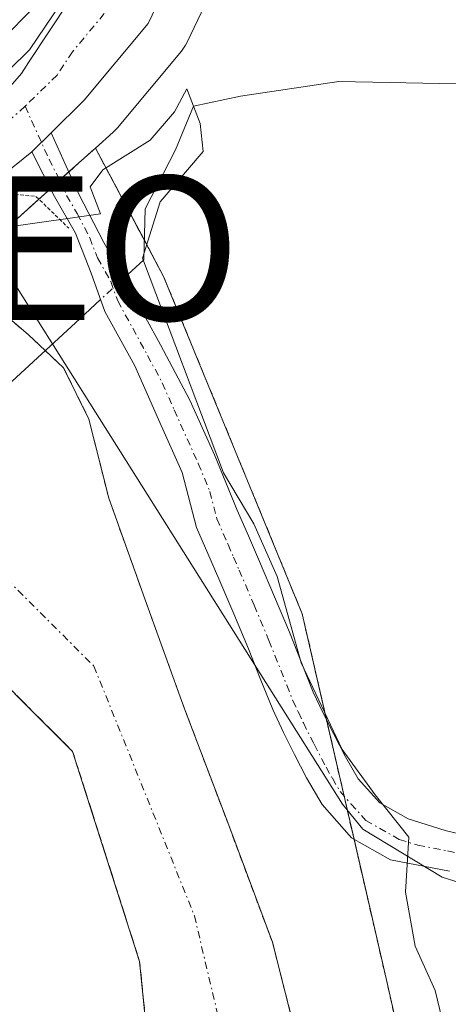
# Model space of a CAD drawing. Units: metres. Extents: x 630974 to 634422, y 4748187 to 4750566.
# Drawn here: x 632515 to 632544, y 4749103 to 4749171 of the extents above; entities that cross this region are included whole.
import ezdxf
from ezdxf.enums import TextEntityAlignment as Align

# ---------------------------------------------------------------- set-up
doc = ezdxf.new("R2010")
doc.units = ezdxf.units.M
doc.header["$MEASUREMENT"] = 0
for name, pattern in [('TRAZO_Y_PUNTO', [1, 0.5, -0.25, 0, -0.25]), ('TRAZOS', [0.75, 0.5, -0.25]), ('TRAZOS2', [0.375, 0.25, -0.125]), ('TRAZOSX2', [1.5, 1, -0.5])]:
    doc.linetypes.add(name, pattern=pattern)
doc.layers.get('0').update_dxf_attribs({"lineweight": 5})
for name, color, linetype, lineweight in [('Arbolado forestal', 92, 'TRAZOS', 0), ('Arbolado forestal CxS', 92, 'Continuous', 0), ('Camino', 19, 'Continuous', 0), ('Camino Cxs', 19, 'Continuous', 0), ('Camino eje', 39, 'TRAZO_Y_PUNTO', 13), ('Carretera de calzada única', 19, 'Continuous', 13), ('Carretera de calzada única Cxs', 19, 'Continuous', 13), ('Carretera de calzada única eje', 19, 'TRAZO_Y_PUNTO', 0), ('Corriente natural Cxs', 5, 'Continuous', 13), ('Corriente natural eje', 5, 'TRAZO_Y_PUNTO', 0), ('Corriente natural lineal', 142, 'Continuous', 13), ('Corriente natural lineal oculto', 19, 'TRAZO_Y_PUNTO', 13), ('Corriente natural superficial', 5, 'Continuous', 13), ('Curva de nivel normal', 36, 'Continuous', 0), ('Espacio natural protegido', 2, 'Continuous', 13), ('Espacio natural protegido CxS', 2, 'Continuous', 0), ('Isla', 19, 'TRAZOSX2', 0), ('Isla Cxs', 19, 'Continuous', 0), ('Núcleo urbano', 19, 'Continuous', 0), ('Núcleo urbano CxS', 19, 'Continuous', 0), ('Prado', 92, 'Continuous', 0), ('Prado CxS', 92, 'Continuous', 0), ('Puente esquema', 1, 'TRAZOS2', 0), ('Punto geodésico', 7, 'Continuous', 0), ('Suelo desnudo', 252, 'Continuous', 0), ('Suelo desnudo CxS', 43, 'Continuous', 0)]:
    doc.layers.add(name, color=color, linetype=linetype, lineweight=lineweight)

# ---------------------------------------------------------------- blocks, each defined once
blk = doc.blocks.new('*U156')
at = {"layer": 'Prado CxS', "color": 92, "linetype": 'Continuous', "lineweight": 0}
blk.add_polyline3d([(632543.989, 4749087.278, 618.229), (632540.101, 4749104.408, 617.603), (632534.272, 4749129.787, 621.028), (632524.639, 4749153.242, 620.542), (632519.9, 4749162.177, 620.232), (632521.126, 4749163.279, 620.446), (632521.421, 4749163.585, 620.5), (632525.873, 4749168.918, 619.97), (632526.168, 4749169.34, 619.995), (632526.278, 4749169.549, 620.015), (632529.458, 4749176.219, 620.779)], dxfattribs=at)
blk = doc.blocks.new('*U157')
at = {"layer": 'Arbolado forestal CxS', "color": 92, "linetype": 'Continuous', "lineweight": 0}
for points in [[(632533.91, 4749100.22, 615.426), (632532.2, 4749106.93, 615.587), (632529.16, 4749115.07, 615.755), (632526.09, 4749123.18, 615.802), (632523.45, 4749130.5, 616.616), (632520.82, 4749137.82, 617.813), (632519.44, 4749143.33, 618.122), (632517.68, 4749146.89, 618.723), (632516.4, 4749148.1, 618.842), (632515.24, 4749149.18, 618.895), (632510.33, 4749153.388, 619.015)], [(632514.214, 4749157.058, 619.777), (632517.299, 4749159.831, 620.028), (632517.379, 4749159.902, 620.029), (632517.678, 4749160.191, 620.038), (632518.75, 4749161.143, 620.1), (632519.9, 4749162.177, 620.232), (632524.639, 4749153.242, 620.542), (632534.272, 4749129.787, 621.028), (632540.101, 4749104.408, 617.603), (632543.989, 4749087.278, 618.229)]]:
    blk.add_polyline3d(points, dxfattribs=at)
blk.add_polyline3d([(632531.009, 4749071.736, 615.907), (632540.323, 4749043.373, 614.258), (632536.1, 4749043.61, 614.324), (632530.374, 4749047.606, 614.561), (632523.389, 4749056.708, 615.315), (632508.621, 4749081.476, 616.478), (632496.296, 4749096.29, 616.258), (632484.409, 4749120.527, 616.324), (632477.313, 4749130.318, 616.298), (632483.502, 4749134.323, 617.469), (632483.697, 4749134.461, 617.49), (632493.274, 4749141.814, 617.207), (632496.296, 4749138.2, 616.385), (632510.266, 4749128.251, 616.308), (632518.309, 4749120.208, 616.453), (632522.966, 4749105.603, 616.47), (632524.659, 4749088.881, 616.439), (632531.009, 4749071.736, 615.907)], close=True, dxfattribs=at)
blk = doc.blocks.new('*U165')
at = {"layer": 'Suelo desnudo CxS', "color": 43, "linetype": 'Continuous', "lineweight": 0}
for points in [[(632478.21, 4749172.47, 617.087), (632482.04, 4749168.44, 617.008), (632484.81, 4749166.09, 617.38), (632487.84, 4749164.14, 617.417), (632490.8, 4749162.84, 617.338), (632493.72, 4749161.48, 617.687), (632496.61, 4749159.69, 617.57), (632497.934, 4749158.873, 617.861), (632499.72, 4749157.77, 618.826), (632499.805, 4749157.746, 618.868), (632508.644, 4749155.217, 619.357), (632510.111, 4749153.626, 619.045), (632510.33, 4749153.388, 619.015), (632515.24, 4749149.18, 618.895), (632516.4, 4749148.1, 618.842), (632517.68, 4749146.89, 618.723), (632519.44, 4749143.33, 618.122), (632520.82, 4749137.82, 617.813), (632523.45, 4749130.5, 616.616), (632526.09, 4749123.18, 615.802), (632529.16, 4749115.07, 615.755), (632532.2, 4749106.93, 615.587), (632533.91, 4749100.22, 615.426)], [(632524.659, 4749088.881, 616.439), (632522.966, 4749105.603, 616.47), (632518.309, 4749120.208, 616.453), (632510.266, 4749128.251, 616.308), (632496.296, 4749138.2, 616.385), (632493.274, 4749141.814, 617.207), (632491.996, 4749143.343, 617.364), (632487.23, 4749149.043, 617.395), (632486.104, 4749150.39, 617.003), (632485.501, 4749151.111, 617.013), (632470.896, 4749175.241, 616.907), (632460.736, 4749192.175, 616.996)]]:
    blk.add_polyline3d(points, dxfattribs=at)
blk = doc.blocks.new('5PGEO')
blk.add_text('5PGEO', height=10).set_placement((0, 0), align=Align.MIDDLE_CENTER)

msp = doc.modelspace()

# ---------------------------------------------------------------- linework, layer by layer
at = {"layer": 'Arbolado forestal', "color": 92, "linetype": 'TRAZOS', "lineweight": 0}
for points in [[(632510.111, 4749153.626, 619.045), (632511.071, 4749154.275, 619.236), (632511.318, 4749154.462, 619.289), (632511.393, 4749154.527, 619.307), (632514.214, 4749157.058, 619.777), (632515.959, 4749158.627, 620.031), (632516.77, 4749159.355, 620.028), (632517.299, 4749159.831, 620.028), (632517.379, 4749159.902, 620.029), (632517.414, 4749159.936, 620.03), (632517.678, 4749160.191, 620.038), (632518.041, 4749160.514, 620.053), (632518.75, 4749161.143, 620.1), (632519.9, 4749162.177, 620.232)], [(632561.514, 4748934.768, 614.767), (632563.679, 4748945.096, 615.398), (632564.887, 4748959.075, 613.939), (632566.712, 4748976.868, 614.07), (632566.748, 4748994.214, 615.315), (632566.748, 4749015.857, 617.591), (632553.043, 4749051.116, 616.795), (632546.589, 4749073.951, 618.946), (632543.989, 4749087.278, 618.229), (632540.101, 4749104.408, 617.603), (632537.876, 4749114.097, 618.953), (632537.185, 4749117.102, 619.411), (632535.967, 4749122.406, 619.733), (632534.272, 4749129.787, 621.028), (632524.639, 4749153.242, 620.542), (632523.299, 4749155.769, 620.158), (632519.9, 4749162.177, 620.232)], [(632510.111, 4749153.626, 619.045), (632510.33, 4749153.388, 619.015), (632515.24, 4749149.18, 618.895), (632516.4, 4749148.1, 618.842), (632517.68, 4749146.89, 618.723), (632519.44, 4749143.33, 618.122), (632520.82, 4749137.82, 617.813), (632523.45, 4749130.5, 616.616), (632526.09, 4749123.18, 615.802), (632529.16, 4749115.07, 615.755), (632532.2, 4749106.93, 615.587), (632533.91, 4749100.22, 615.426), (632534.99, 4749093.38, 615.347), (632535.86, 4749083.46, 615.091), (632536.97, 4749073.57, 614.905), (632539.36, 4749064.16, 614.898), (632542.41, 4749054.95, 614.778), (632544.13, 4749050.26, 614.969), (632545.95, 4749045.6, 614.972), (632549.04, 4749038.29, 614.702), (632552.13, 4749030.98, 614.445), (632555.63, 4749021.95, 614.301), (632558.89, 4749012.8, 614.19), (632561.37, 4749004.55, 614.176)], [(632493.274, 4749141.814, 617.207), (632496.296, 4749138.199, 616.385), (632510.266, 4749128.251, 616.308), (632518.31, 4749120.208, 616.453), (632522.966, 4749105.603, 616.47), (632524.66, 4749088.881, 616.439), (632531.01, 4749071.736, 615.907)]]:
    msp.add_polyline3d(points, dxfattribs=at)
at = {"layer": 'Camino', "color": 19, "linetype": 'Continuous', "lineweight": 0}
for points in [[(632515.48, 4749161.91, 620.152), (632516.81, 4749163.23, 620.263)], [(632516.81, 4749163.23, 620.263), (632517.86, 4749160.91, 620.095), (632518.74, 4749158.98, 619.851), (632520.48, 4749155.61, 619.583), (632522.33, 4749152.3, 619.811), (632524.41, 4749148.49, 619.809), (632526.46, 4749144.65, 619.741), (632528.17, 4749140.84, 620.161), (632529.76, 4749136.98, 620.255), (632530.53, 4749135.21, 619.821), (632531.3, 4749133.43, 619.2), (632532.35, 4749130.97, 619.827), (632533.38, 4749128.51, 620.5), (632534.21, 4749126.43, 620.211), (632535.04, 4749124.34, 619.812), (632535.74, 4749122.86, 619.692), (632536.47, 4749121.4, 619.847), (632537.28, 4749119.84, 619.948), (632538.16, 4749118.31, 620.009), (632539.67, 4749116.62, 620.1), (632541.64, 4749115.51, 620.397), (632544.22, 4749114.7, 620.523), (632546.83, 4749114.07, 620.641)], [(632544.51, 4749111.88, 620.161), (632540.41, 4749112.67, 619.471), (632537.71, 4749114.19, 618.927), (632535.66, 4749116.51, 618.559), (632534.58, 4749118.37, 618.278), (632533.73, 4749120, 618.109), (632532.97, 4749121.52, 618.044), (632532.22, 4749123.12, 618.073), (632531.35, 4749125.29, 618.316), (632530.54, 4749127.35, 618.502), (632529.52, 4749129.78, 618.391), (632528.48, 4749132.22, 618.384), (632527.71, 4749133.98, 618.595), (632526.93, 4749135.78, 618.706), (632525.93, 4749139.61, 618.952), (632524.28, 4749143.29, 618.915), (632522.63, 4749147.03, 619.153), (632520.56, 4749150.81, 619.348), (632519.6, 4749153.48, 619.397), (632518.52, 4749156.27, 619.55), (632517.05, 4749158.8, 619.972), (632515.48, 4749161.91, 620.152)]]:
    msp.add_polyline3d(points, dxfattribs=at)
at = {"layer": 'Camino Cxs', "color": 19, "linetype": 'Continuous', "lineweight": 0}
msp.add_polyline3d([(632544.51, 4749111.88, 620.161), (632540.41, 4749112.67, 619.471), (632537.71, 4749114.19, 618.927), (632535.66, 4749116.51, 618.559), (632534.58, 4749118.37, 618.278), (632533.73, 4749120, 618.109), (632532.97, 4749121.52, 618.044), (632532.22, 4749123.12, 618.073), (632531.35, 4749125.29, 618.316), (632530.54, 4749127.35, 618.502), (632529.52, 4749129.78, 618.391), (632528.48, 4749132.22, 618.384), (632527.71, 4749133.98, 618.595), (632526.93, 4749135.78, 618.706), (632525.93, 4749139.61, 618.952), (632524.28, 4749143.29, 618.915), (632522.63, 4749147.03, 619.153), (632520.56, 4749150.81, 619.348), (632519.6, 4749153.48, 619.397), (632518.52, 4749156.27, 619.55), (632517.05, 4749158.8, 619.972), (632515.48, 4749161.91, 620.152), (632516.81, 4749163.23, 620.263), (632517.86, 4749160.91, 620.095), (632518.74, 4749158.98, 619.851), (632520.48, 4749155.61, 619.583), (632522.33, 4749152.3, 619.811), (632524.41, 4749148.49, 619.809), (632526.46, 4749144.65, 619.741), (632528.17, 4749140.84, 620.161), (632529.76, 4749136.98, 620.255), (632530.53, 4749135.21, 619.821), (632531.3, 4749133.43, 619.2), (632532.35, 4749130.97, 619.827), (632533.38, 4749128.51, 620.5), (632534.21, 4749126.43, 620.211), (632535.04, 4749124.34, 619.812), (632535.74, 4749122.86, 619.692), (632536.47, 4749121.4, 619.847), (632537.28, 4749119.84, 619.948), (632538.16, 4749118.31, 620.009), (632539.67, 4749116.62, 620.1), (632541.64, 4749115.51, 620.397), (632544.22, 4749114.7, 620.523), (632546.83, 4749114.07, 620.641)], dxfattribs=at)
at = {"layer": 'Camino eje', "color": 39, "linetype": 'TRAZO_Y_PUNTO', "lineweight": 13}
msp.add_polyline3d([(632515.005, 4749165.09, 620.082), (632516.67, 4749161.41, 620.153), (632517.455, 4749159.855, 620.021), (632517.895, 4749158.89, 619.909), (632518.63, 4749157.625, 619.707), (632519.5, 4749155.94, 619.55), (632520.04, 4749154.545, 619.514), (632520.965, 4749152.89, 619.572), (632521.445, 4749151.555, 619.518), (632522.485, 4749149.65, 619.555), (632523.52, 4749147.76, 619.495), (632524.545, 4749145.84, 619.398), (632525.37, 4749143.97, 619.333), (632527.05, 4749140.225, 619.455), (632527.845, 4749138.295, 619.654), (632528.345, 4749136.38, 619.413), (632529.12, 4749134.595, 619.138), (632529.505, 4749133.715, 618.922), (632529.89, 4749132.825, 618.855), (632530.935, 4749130.375, 619.072), (632531.96, 4749127.93, 619.459), (632532.375, 4749126.89, 619.361), (632532.78, 4749125.86, 619.236), (632533.195, 4749124.815, 619.086), (632533.63, 4749123.73, 618.906), (632534.005, 4749122.93, 618.875), (632534.355, 4749122.19, 618.896), (632535.1, 4749120.7, 619.007), (632535.93, 4749119.105, 619.22), (632536.37, 4749118.34, 619.365), (632536.91, 4749117.41, 619.387), (632537.665, 4749116.565, 619.447), (632538.69, 4749115.405, 619.496), (632541.025, 4749114.09, 619.843), (632542.315, 4749113.685, 619.954), (632544.365, 4749113.29, 620.116), (632545.67, 4749112.975, 620.258)], dxfattribs=at)
at = {"layer": 'Carretera de calzada única', "color": 19, "linetype": 'Continuous', "lineweight": 13}
for points in [[(632505.64, 4749160.49, 619.883), (632510.96, 4749164.74, 619.86), (632515.32, 4749169.02, 619.891), (632517.48, 4749172.24, 619.925), (632520.73, 4749179.49, 620.013), (632522.1, 4749184.61, 620.088), (632522.6, 4749194.88, 620.229), (632521.48, 4749204.64, 620.474), (632519.85, 4749214.4, 620.475), (632516.66, 4749226.17, 620.743), (632498.1, 4749287.67, 621.358), (632492.5, 4749307.82, 621.783), (632482.98, 4749338.1, 622.202), (632473.39, 4749371.54, 623.087)], [(632526.602, 4749177.199, 620.632), (632523.57, 4749170.84, 620.31), (632519.12, 4749165.51, 620.332), (632516.81, 4749163.23, 620.263)], [(632515.48, 4749161.91, 620.152), (632516.81, 4749163.23, 620.263)], [(632515.48, 4749161.91, 620.152), (632512.21, 4749159.29, 620.16)]]:
    msp.add_polyline3d(points, dxfattribs=at)
at = {"layer": 'Carretera de calzada única Cxs', "color": 19, "linetype": 'Continuous', "lineweight": 13}
msp.add_polyline3d([(632526.602, 4749177.199, 620.632), (632523.57, 4749170.84, 620.31), (632519.12, 4749165.51, 620.332), (632516.81, 4749163.23, 620.263), (632515.48, 4749161.91, 620.152), (632512.21, 4749159.29, 620.16), (632505.64, 4749160.49, 619.883), (632510.96, 4749164.74, 619.86), (632515.32, 4749169.02, 619.891), (632517.48, 4749172.24, 619.925)], dxfattribs=at)
at = {"layer": 'Carretera de calzada única eje', "color": 19, "linetype": 'TRAZO_Y_PUNTO', "lineweight": 0}
for points in [[(632523.73, 4749178.5, 620.321), (632522.14, 4749175.16, 620.276), (632520.51, 4749171.54, 620.269), (632518.3, 4749168.88, 620.151), (632517.23, 4749167.26, 620.123), (632515.05, 4749165.13, 620.083), (632515.005, 4749165.09, 620.082)], [(632515.005, 4749165.09, 620.082), (632510.17, 4749160.75, 620.057), (632509.073, 4749159.863, 620.07)]]:
    msp.add_polyline3d(points, dxfattribs=at)
at = {"layer": 'Corriente natural Cxs', "color": 5, "linetype": 'Continuous', "lineweight": 13}
msp.add_polyline3d([(632524.659, 4749088.881, 616.439), (632522.966, 4749105.603, 616.47), (632518.309, 4749120.208, 616.453), (632510.266, 4749128.251, 616.308), (632496.296, 4749138.2, 616.385), (632491.996, 4749143.343, 617.364), (632508.644, 4749155.217, 619.357), (632510.33, 4749153.388, 619.015), (632515.24, 4749149.18, 618.895), (632516.4, 4749148.1, 618.842), (632517.68, 4749146.89, 618.723), (632519.44, 4749143.33, 618.122), (632520.82, 4749137.82, 617.813), (632523.45, 4749130.5, 616.616), (632526.09, 4749123.18, 615.802), (632529.16, 4749115.07, 615.755), (632532.2, 4749106.93, 615.587), (632533.91, 4749100.22, 615.426)], dxfattribs=at)
at = {"layer": 'Corriente natural eje', "color": 5, "linetype": 'TRAZO_Y_PUNTO', "lineweight": 0}
msp.add_polyline3d([(632506.73, 4749139.196, 616.504), (632519.791, 4749126.135, 615.999), (632526.776, 4749108.778, 616.094), (632529.528, 4749097.136, 615.784), (632533.761, 4749074.064, 615.406), (632541.804, 4749048.241, 614.473), (632546.007, 4749027.619, 614.086), (632548.88, 4749022.98, 614.069), (632554.45, 4749012.29, 613.905), (632556.69, 4749006.23, 613.637)], dxfattribs=at)
at = {"layer": 'Corriente natural lineal', "color": 142, "linetype": 'Continuous', "lineweight": 13}
for points in [[(632601.612, 4749164.868, 628.969), (632573.092, 4749165.255, 624.909), (632562.781, 4749168.317, 623.718), (632561.003, 4749168.518, 623.483), (632554.889, 4749167.346, 623.197), (632546.16, 4749166.614, 622.399), (632536.809, 4749166.817, 621.592), (632529.982, 4749165.785, 620.533), (632526.715, 4749165.09, 619.863), (632525.458, 4749162.054, 620.189), (632523.36, 4749157.942, 620.127), (632523.26, 4749154.41, 620.178)], [(632523.26, 4749154.41, 620.178), (632521.867, 4749153.129, 619.776)], [(632520.258, 4749151.65, 619.374), (632518.8, 4749150.31, 619.129), (632506.73, 4749139.196, 616.504)]]:
    msp.add_polyline3d(points, dxfattribs=at)
at = {"layer": 'Corriente natural lineal oculto', "color": 19, "linetype": 'TRAZO_Y_PUNTO', "lineweight": 13}
msp.add_polyline3d([(632521.867, 4749153.129, 619.776), (632520.258, 4749151.65, 619.374)], dxfattribs=at)
at = {"layer": 'Corriente natural superficial', "color": 5, "linetype": 'Continuous', "lineweight": 13}
for points in [[(632508.644, 4749155.217, 619.357), (632510.33, 4749153.388, 619.015), (632515.24, 4749149.18, 618.895), (632516.4, 4749148.1, 618.842), (632517.68, 4749146.89, 618.723), (632519.44, 4749143.33, 618.122), (632520.82, 4749137.82, 617.813), (632523.45, 4749130.5, 616.616), (632526.09, 4749123.18, 615.802), (632529.16, 4749115.07, 615.755), (632532.2, 4749106.93, 615.587), (632533.91, 4749100.22, 615.426), (632534.99, 4749093.38, 615.347), (632535.86, 4749083.46, 615.091), (632536.97, 4749073.57, 614.905), (632539.36, 4749064.16, 614.898), (632542.41, 4749054.95, 614.778), (632544.13, 4749050.26, 614.969), (632545.95, 4749045.6, 614.972), (632549.04, 4749038.29, 614.702), (632552.13, 4749030.98, 614.445), (632555.63, 4749021.95, 614.301), (632558.89, 4749012.8, 614.19), (632561.37, 4749004.55, 614.176)], [(632476.093, 4749132.001, 616.526), (632484.409, 4749120.527, 616.324), (632496.296, 4749096.29, 616.258), (632508.621, 4749081.476, 616.478), (632523.389, 4749056.708, 615.315), (632530.374, 4749047.606, 614.561), (632536.1, 4749043.61, 614.324), (632540.323, 4749043.373, 614.258), (632531.009, 4749071.736, 615.907), (632524.659, 4749088.881, 616.439), (632522.966, 4749105.603, 616.47), (632518.309, 4749120.208, 616.453), (632510.266, 4749128.251, 616.308), (632496.296, 4749138.2, 616.385), (632491.996, 4749143.343, 617.364)]]:
    msp.add_polyline3d(points, dxfattribs=at)
at = {"layer": 'Curva de nivel normal', "color": 36, "linetype": 'Continuous', "lineweight": 0}
for points in [[(632506.38, 4749245.36, 620), (632511.04, 4749229.79, 620), (632512.05, 4749223.44, 620), (632512.38, 4749220.33, 620), (632513.51, 4749218.34, 620), (632514.06, 4749215.82, 620), (632514.95, 4749212.47, 620), (632514.1, 4749209.26, 620), (632511.57, 4749206.74, 620), (632506.76, 4749203.87, 620), (632503.32, 4749202.12, 620), (632500.91, 4749199.12, 620), (632503.23, 4749198.06, 620), (632507.19, 4749197.98, 620), (632511.61, 4749199.47, 620), (632513.34, 4749199.46, 620), (632515.05, 4749197.93, 620), (632518.38, 4749192.83, 620), (632520.34, 4749184.45, 620), (632518.59, 4749176.57, 620), (632515.38, 4749171.72, 620), (632508.22, 4749164.5, 620), (632500.8, 4749158.435, 620)], [(632544.95, 4749097.62, 620), (632543.52, 4749103.58, 620), (632542.12, 4749106.66, 620), (632541.45, 4749110.42, 620), (632541.68, 4749114.25, 620), (632539.35, 4749117.18, 620), (632537.06, 4749120.34, 620), (632534.21, 4749126.37, 620), (632532.53, 4749132.38, 620), (632530.9, 4749136.03, 620), (632528.81, 4749139.59, 620), (632523.16, 4749154.53, 620), (632524.4, 4749158.45, 620), (632527.38, 4749161.93, 620), (632527.17, 4749163.88, 620), (632526.26, 4749166.3, 620), (632525.4, 4749164.69, 620), (632523.7, 4749162.72, 620), (632520.41, 4749160.67, 620), (632519.53, 4749159.48, 620), (632520.24, 4749157.6, 620), (632513.57, 4749156.65, 620)]]:
    msp.add_polyline3d(points, dxfattribs=at)
at = {"layer": 'Espacio natural protegido', "color": 2, "linetype": 'Continuous', "lineweight": 13}
msp.add_polyline3d([(632510.344, 4749245.758, 620.746), (632517.218, 4749223.619, 620.65), (632518.338, 4749220.012, 620.564), (632521.098, 4749210.034, 620.577), (632522.091, 4749206.256, 620.515), (632523.124, 4749202.329, 620.437), (632524.506, 4749196.247, 620.396), (632524.844, 4749187.78, 620.333), (632523.265, 4749181.509, 620.23), (632519.577, 4749174.708, 620.062), (632519.521, 4749174.624, 620.059), (632515.25, 4749168.132, 619.929), (632514.754, 4749167.377, 619.938), (632512.814, 4749165.161, 619.937), (632509.093, 4749160.912, 620.012), (632537.064, 4749116.544, 619.251), (632538.49, 4749114.79, 619.291), (632544.011, 4749111.453, 620.12), (632550.53, 4749109.4, 620.821), (632554.155, 4749108.942, 621.253), (632555.177, 4749105.298, 620.965), (632555.223, 4749105.131, 620.95), (632555.251, 4749105.024, 620.941), (632557.51, 4749096.338, 620.822)], dxfattribs=at)
at = {"layer": 'Espacio natural protegido CxS', "color": 2, "linetype": 'Continuous', "lineweight": 0}
for points in [[(632510.344, 4749245.758, 620.746), (632517.218, 4749223.619, 620.65), (632518.338, 4749220.012, 620.564), (632521.098, 4749210.034, 620.577), (632522.091, 4749206.256, 620.515), (632523.124, 4749202.329, 620.437), (632524.506, 4749196.247, 620.396), (632524.844, 4749187.78, 620.333), (632523.265, 4749181.509, 620.23), (632519.577, 4749174.708, 620.062), (632519.521, 4749174.624, 620.059), (632515.25, 4749168.132, 619.929), (632514.754, 4749167.377, 619.938), (632512.814, 4749165.161, 619.937), (632509.093, 4749160.912, 620.012), (632537.064, 4749116.544, 619.251), (632538.49, 4749114.79, 619.291), (632544.011, 4749111.453, 620.12), (632550.53, 4749109.4, 620.821), (632554.155, 4749108.942, 621.253), (632555.177, 4749105.298, 620.965), (632555.223, 4749105.131, 620.95), (632555.251, 4749105.024, 620.941), (632557.51, 4749096.338, 620.822)], [(632510.344, 4749245.758, 620.746), (632517.218, 4749223.619, 620.65), (632518.338, 4749220.012, 620.564), (632521.098, 4749210.034, 620.577), (632522.091, 4749206.256, 620.515), (632523.124, 4749202.329, 620.437), (632524.506, 4749196.247, 620.396), (632524.844, 4749187.78, 620.333), (632523.265, 4749181.509, 620.23), (632519.577, 4749174.708, 620.062), (632519.521, 4749174.623, 620.059), (632515.25, 4749168.132, 619.929), (632514.754, 4749167.377, 619.938), (632512.814, 4749165.161, 619.937), (632509.093, 4749160.912, 620.012), (632537.064, 4749116.544, 619.251), (632538.49, 4749114.79, 619.291), (632544.011, 4749111.453, 620.12), (632550.53, 4749109.4, 620.821), (632554.155, 4749108.942, 621.253), (632555.177, 4749105.298, 620.965), (632555.223, 4749105.131, 620.95), (632555.251, 4749105.024, 620.941), (632557.51, 4749096.338, 620.822)]]:
    msp.add_polyline3d(points, dxfattribs=at)
at = {"layer": 'Isla', "color": 19, "linetype": 'TRAZOSX2', "lineweight": 0}
msp.add_polyline3d([(632476.093, 4749132.001, 616.526), (632484.409, 4749120.527, 616.324), (632496.296, 4749096.29, 616.258), (632508.621, 4749081.476, 616.478), (632523.389, 4749056.708, 615.315), (632530.374, 4749047.606, 614.561), (632536.1, 4749043.61, 614.324), (632540.323, 4749043.373, 614.258), (632531.009, 4749071.736, 615.907), (632524.659, 4749088.881, 616.439), (632522.966, 4749105.603, 616.47), (632518.309, 4749120.208, 616.453), (632510.266, 4749128.251, 616.308), (632496.296, 4749138.2, 616.385), (632491.996, 4749143.343, 617.364)], dxfattribs=at)
at = {"layer": 'Isla Cxs', "color": 19, "linetype": 'Continuous', "lineweight": 0}
msp.add_polyline3d([(632476.093, 4749132.001, 616.526), (632491.996, 4749143.343, 617.364), (632496.296, 4749138.2, 616.385), (632510.266, 4749128.251, 616.308), (632518.309, 4749120.208, 616.453), (632522.966, 4749105.603, 616.47), (632524.659, 4749088.881, 616.439), (632531.009, 4749071.736, 615.907), (632540.323, 4749043.373, 614.258), (632536.1, 4749043.61, 614.324), (632530.374, 4749047.606, 614.561), (632523.389, 4749056.708, 615.315), (632508.621, 4749081.476, 616.478), (632496.296, 4749096.29, 616.258), (632484.409, 4749120.527, 616.324), (632476.093, 4749132.001, 616.526)], close=True, dxfattribs=at)
at = {"layer": 'Núcleo urbano', "color": 19, "linetype": 'Continuous', "lineweight": 0}
for points in [[(632519.9, 4749162.177, 620.232), (632521.126, 4749163.279, 620.446), (632521.421, 4749163.585, 620.5), (632525.873, 4749168.917, 619.97), (632526.168, 4749169.34, 619.995), (632526.278, 4749169.549, 620.015), (632529.458, 4749176.219, 620.779)], [(632510.111, 4749153.626, 619.045), (632511.071, 4749154.275, 619.236), (632511.318, 4749154.462, 619.289), (632511.393, 4749154.527, 619.307), (632514.214, 4749157.058, 619.777), (632515.959, 4749158.627, 620.031), (632516.77, 4749159.355, 620.028), (632517.299, 4749159.831, 620.028), (632517.379, 4749159.902, 620.029), (632517.414, 4749159.936, 620.03), (632517.678, 4749160.191, 620.038), (632518.041, 4749160.514, 620.053), (632518.75, 4749161.143, 620.1), (632519.9, 4749162.177, 620.232)]]:
    msp.add_polyline3d(points, dxfattribs=at)
at = {"layer": 'Núcleo urbano CxS', "color": 19, "linetype": 'Continuous', "lineweight": 0}
msp.add_polyline3d([(632529.458, 4749176.219, 620.779), (632526.278, 4749169.549, 620.015), (632526.168, 4749169.34, 619.995), (632525.873, 4749168.918, 619.97), (632521.421, 4749163.585, 620.5), (632521.126, 4749163.279, 620.446), (632519.9, 4749162.177, 620.232), (632518.75, 4749161.143, 620.1), (632517.678, 4749160.191, 620.038), (632517.379, 4749159.902, 620.029), (632517.299, 4749159.831, 620.028), (632514.214, 4749157.058, 619.777)], dxfattribs=at)
at = {"layer": 'Prado', "color": 92, "linetype": 'Continuous', "lineweight": 0}
for points in [[(632519.9, 4749162.177, 620.232), (632521.126, 4749163.279, 620.446), (632521.421, 4749163.585, 620.5), (632525.873, 4749168.917, 619.97), (632526.168, 4749169.34, 619.995), (632526.278, 4749169.549, 620.015), (632529.458, 4749176.219, 620.779)], [(632561.514, 4748934.768, 614.767), (632563.679, 4748945.096, 615.398), (632564.887, 4748959.075, 613.939), (632566.712, 4748976.868, 614.07), (632566.748, 4748994.214, 615.315), (632566.748, 4749015.857, 617.591), (632553.043, 4749051.116, 616.795), (632546.589, 4749073.951, 618.946), (632543.989, 4749087.278, 618.229), (632540.101, 4749104.408, 617.603), (632537.876, 4749114.097, 618.953), (632537.185, 4749117.102, 619.411), (632535.967, 4749122.406, 619.733), (632534.272, 4749129.787, 621.028), (632524.639, 4749153.242, 620.542), (632523.299, 4749155.769, 620.158), (632519.9, 4749162.177, 620.232)]]:
    msp.add_polyline3d(points, dxfattribs=at)
at = {"layer": 'Puente esquema', "color": 1, "linetype": 'TRAZOS2', "lineweight": 0}
msp.add_polyline3d([(632513.92, 4749158.98, 620.309), (632515.76, 4749158.82, 620.206), (632518.05, 4749156.6, 620.028)], dxfattribs=at)
at = {"layer": 'Suelo desnudo', "color": 252, "linetype": 'Continuous', "lineweight": 0}
for points in [[(632510.111, 4749153.626, 619.045), (632510.33, 4749153.388, 619.015), (632515.24, 4749149.18, 618.895), (632516.4, 4749148.1, 618.842), (632517.68, 4749146.89, 618.723), (632519.44, 4749143.33, 618.122), (632520.82, 4749137.82, 617.813), (632523.45, 4749130.5, 616.616), (632526.09, 4749123.18, 615.802), (632529.16, 4749115.07, 615.755), (632532.2, 4749106.93, 615.587), (632533.91, 4749100.22, 615.426), (632534.99, 4749093.38, 615.347), (632535.86, 4749083.46, 615.091), (632536.97, 4749073.57, 614.905), (632539.36, 4749064.16, 614.898), (632542.41, 4749054.95, 614.778), (632544.13, 4749050.26, 614.969), (632545.95, 4749045.6, 614.972), (632549.04, 4749038.29, 614.702), (632552.13, 4749030.98, 614.445), (632555.63, 4749021.95, 614.301), (632558.89, 4749012.8, 614.19), (632561.37, 4749004.55, 614.176)], [(632493.274, 4749141.814, 617.207), (632496.296, 4749138.199, 616.385), (632510.266, 4749128.251, 616.308), (632518.31, 4749120.208, 616.453), (632522.966, 4749105.603, 616.47), (632524.66, 4749088.881, 616.439), (632531.01, 4749071.736, 615.907)]]:
    msp.add_polyline3d(points, dxfattribs=at)

# ---------------------------------------------------------------- block references
at = {"layer": 'Arbolado forestal CxS', "color": 92, "linetype": 'Continuous', "lineweight": 0}
msp.add_blockref('*U157', (0, 0), dxfattribs=at)
at = {"layer": 'Prado CxS', "color": 92, "linetype": 'Continuous', "lineweight": 0}
msp.add_blockref('*U156', (0, 0), dxfattribs=at)
at = {"layer": 'Punto geodésico', "linetype": 'Continuous', "lineweight": 0}
msp.add_blockref('5PGEO', (632508.12, 4749155.21, 620.211), dxfattribs=at)
at = {"layer": 'Suelo desnudo CxS', "color": 43, "linetype": 'Continuous', "lineweight": 0}
msp.add_blockref('*U165', (0, 0), dxfattribs=at)

doc.saveas('drawing.dxf')
